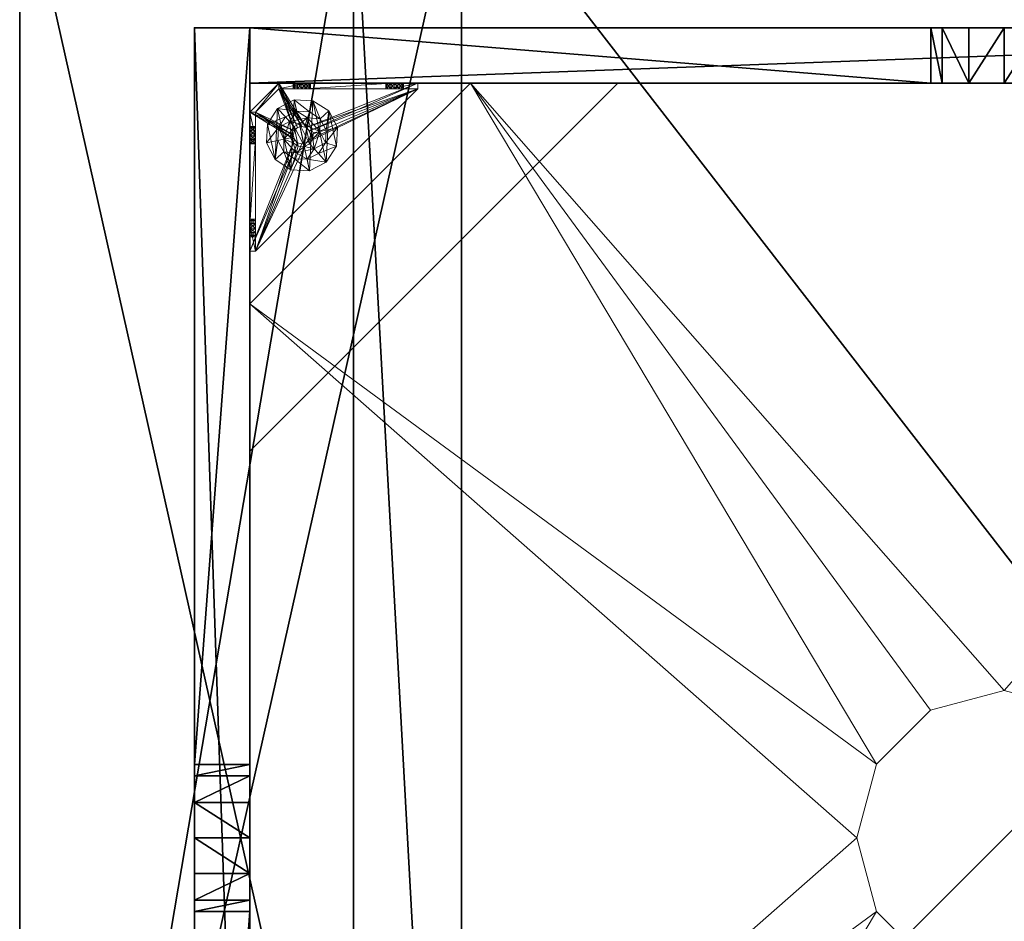
# Model space of a CAD drawing. Extents: x -30 to 210, y 0 to 164.
# Drawn here: x 90 to 103, y 57 to 70 of the extents above; entities that cross this region are included whole.
import ezdxf

# ---------------------------------------------------------------- set-up
doc = ezdxf.new("R2010")
doc.units = 0
doc.header["$LTSCALE"] = 0.3
doc.header["$MEASUREMENT"] = 0
for name, color, linetype in [('A-FURN-ATTRIBUTE-T', 7, 'Continuous'), ('AFURFR-P', 2, 'Continuous'), ('BANC', 5, 'Continuous'), ('COUP-DE-PIED', 1, 'Continuous'), ('DOSSIER', 3, 'Continuous')]:
    doc.layers.add(name, color=color, linetype=linetype)
doc.layers.add('QUINCAILLERIE-NOIR', color=4, linetype='Continuous', lineweight=13)
doc.styles.add('LOGIFLEX - Notes', font='ARIALN.TTF', dxfattribs={"height": 0.09375})

# ---------------------------------------------------------------- blocks, each defined once
blk = doc.blocks.new('3G-SIT-BD')
at = {"layer": 'AFURFR-P'}
for p in [(24.375, -2.375, 0.5), (24.375, -2.375, 3.5)]:
    blk.add_point(p, dxfattribs=at)
at = {"layer": 'BANC'}
mesh = blk.add_polyface(dxfattribs=at)
corners = [(0, -6, 12), (26.75, -6, 12), (0, 0, 12), (26.75, 0, 12), (0, -6, 18), (26.75, -6, 18), (26.75, 0, 3.5), (26.75, -26.75, 18), (26.75, -26.75, 3.5), (0, -26.75, 18), (0, 0, 3.5), (0, -26.75, 3.5)]
mesh.append_faces([[corners[k] for k in face] for face in [(0, 1, 2, 2), (0, 4, 1, 1), (3, 1, 6, 6), (5, 7, 1, 1), (4, 9, 5, 5), (6, 8, 10, 10), (9, 11, 7, 7), (2, 10, 0, 0), (3, 6, 2, 2)]], dxfattribs={"vtx1": -1, "vtx2": -1})
mesh.append_faces([[corners[k] for k in face] for face in [(7, 8, 1, 1), (8, 6, 1, 1), (10, 11, 0, 0), (11, 9, 0, 0)]], dxfattribs={"vtx1": -1, "vtx2": -1, "vtx3": -1})
mesh.append_faces([[corners[k] for k in face] for face in [(1, 3, 2, 2), (4, 5, 1, 1), (9, 7, 5, 5), (8, 11, 10, 10), (11, 8, 7, 7), (9, 4, 0, 0), (6, 10, 2, 2)]], dxfattribs={"vtx2": -1, "vtx3": -1})
at = {"layer": 'COUP-DE-PIED'}
mesh = blk.add_polyface(dxfattribs=at)
corners = [(3.125, -18.625, 2.752), (3.125, -23.625, 2.752), (3.125, -18.625, 3.5), (23.625, -8.125, 2.752), (23.625, -3.125, 2.752), (23.625, -8.125, 3.5), (8.125, -3.125, 2.752), (3.125, -3.125, 2.752), (8.125, -3.125, 3.5), (3.125, -12.377, 3.5), (2.375, -12.531, 3.027), (3.125, -12.531, 3.027), (2.375, -12.377, 3.5), (3.125, -13.375, 2.562), (2.375, -13.375, 2.562), (3.125, -13.857, 2.686), (2.375, -12.893, 2.686), (3.125, -12.893, 2.686), (2.375, -13.857, 2.686), (3.125, -14.373, 3.5), (3.125, -14.219, 3.027), (2.375, -14.373, 3.5), (2.375, -14.219, 3.027), (12.377, -23.625, 3.5), (12.531, -24.375, 3.027), (12.531, -23.625, 3.027), (12.377, -24.375, 3.5), (13.375, -23.625, 2.562), (13.375, -24.375, 2.562), (13.857, -23.625, 2.686), (12.893, -24.375, 2.686), (12.893, -23.625, 2.686), (13.857, -24.375, 2.686), (14.373, -23.625, 3.5), (14.219, -23.625, 3.027), (14.373, -24.375, 3.5), (14.219, -24.375, 3.027), (24.375, -24.375, 3.5), (24.375, -24.375, 0.5), (2.375, -24.375, 0.5), (2.375, -24.375, 3.5), (2.375, -23.625, 3.5), (24.375, -12.377, 3.5), (23.625, -12.531, 3.027), (24.375, -12.531, 3.027), (23.625, -12.377, 3.5), (24.375, -13.375, 2.562), (23.625, -13.375, 2.562), (24.375, -13.857, 2.686), (23.625, -12.893, 2.686), (24.375, -12.893, 2.686), (23.625, -13.857, 2.686), (24.375, -14.373, 3.5), (24.375, -14.219, 3.027), (23.625, -14.373, 3.5), (23.625, -14.219, 3.027), (23.625, -23.625, 3.5), (23.625, -23.625, 0.5), (23.625, -3.125, 0.5), (23.625, -3.125, 3.5), (12.377, -2.375, 3.5), (12.531, -3.125, 3.027), (12.531, -2.375, 3.027), (12.377, -3.125, 3.5), (13.375, -2.375, 2.562), (13.375, -3.125, 2.562), (13.857, -2.375, 2.686), (12.893, -3.125, 2.686), (12.893, -2.375, 2.686), (13.857, -3.125, 2.686), (14.373, -2.375, 3.5), (14.219, -2.375, 3.027), (14.373, -3.125, 3.5), (14.219, -3.125, 3.027), (24.375, -3.125, 3.5), (24.375, -3.125, 0.5), (2.375, -3.125, 0.5), (2.375, -3.125, 3.5), (2.375, -2.375, 3.5), (24.375, -2.375, 3.5), (24.375, -2.375, 0.5), (2.375, -2.375, 0.5), (24.375, -23.625, 3.5), (24.375, -23.625, 0.5), (2.375, -23.625, 0.5), (3.125, -3.125, 3.5), (3.125, -23.625, 3.5), (3.125, -3.125, 0.5), (3.125, -23.625, 0.5), (3.125, -8.125, 2.752), (3.125, -8.125, 3.5), (18.625, -3.125, 2.752), (18.625, -3.125, 3.5), (8.125, -23.625, 2.752), (8.125, -23.625, 3.5), (23.625, -18.625, 3.5), (23.625, -18.625, 2.752), (23.625, -23.625, 2.752), (18.625, -23.625, 3.5), (18.625, -23.625, 2.752)]
mesh.append_faces([[corners[k] for k in face] for face in [(37, 32, 38, 38), (30, 39, 28, 28), (39, 30, 40, 40), (24, 40, 30, 30), (28, 38, 32, 32), (56, 51, 57, 57), (49, 58, 47, 47), (58, 49, 59, 59), (43, 59, 49, 49), (47, 57, 51, 51), (74, 69, 75, 75), (67, 76, 65, 65), (76, 67, 77, 77), (61, 77, 67, 67), (65, 75, 69, 69), (78, 68, 81, 81), (66, 80, 64, 64), (80, 66, 79, 79), (71, 79, 66, 66), (64, 81, 68, 68), (74, 50, 75, 75), (48, 83, 46, 46), (83, 48, 82, 82), (53, 82, 48, 48), (46, 75, 50, 50), (41, 31, 84, 84), (29, 83, 27, 27), (83, 29, 82, 82), (34, 82, 29, 29), (27, 84, 31, 31), (41, 18, 84, 84), (16, 76, 14, 14), (76, 16, 77, 77), (10, 77, 16, 16), (14, 84, 18, 18), (85, 17, 87, 87), (15, 88, 13, 13), (88, 15, 86, 86), (20, 86, 15, 15), (13, 87, 17, 17)]], dxfattribs={"vtx0": -1, "vtx1": -1, "vtx2": -1})
mesh.append_faces([[corners[k] for k in face] for face in [(9, 10, 11, 11), (21, 20, 22, 22), (15, 22, 20, 20), (11, 16, 17, 17), (23, 24, 25, 25), (35, 34, 36, 36), (29, 36, 34, 34), (25, 30, 31, 31), (42, 43, 44, 44), (54, 53, 55, 55), (48, 55, 53, 53), (44, 49, 50, 50), (60, 61, 62, 62), (72, 71, 73, 73), (66, 73, 71, 71), (62, 67, 68, 68)]], dxfattribs={"vtx0": -1, "vtx2": -1})
mesh.append_faces([[corners[k] for k in face] for face in [(0, 1, 2, 2), (3, 4, 5, 5), (6, 7, 8, 8), (13, 14, 15, 15), (14, 13, 16, 16), (10, 16, 11, 11), (19, 20, 21, 21), (18, 22, 15, 15), (27, 28, 29, 29), (28, 27, 30, 30), (24, 30, 25, 25), (33, 34, 35, 35), (32, 36, 29, 29), (35, 36, 37, 37), (26, 40, 24, 24), (23, 41, 26, 26), (35, 37, 33, 33), (46, 47, 48, 48), (47, 46, 49, 49), (43, 49, 44, 44), (52, 53, 54, 54), (51, 55, 48, 48), (54, 55, 56, 56), (45, 59, 43, 43), (64, 65, 66, 66), (65, 64, 67, 67), (61, 67, 62, 62), (70, 71, 72, 72), (69, 73, 66, 66), (72, 73, 74, 74), (63, 77, 61, 61), (60, 78, 63, 63), (72, 74, 70, 70), (80, 79, 75, 75), (78, 81, 77, 77), (81, 80, 76, 76), (60, 62, 78, 78), (70, 79, 71, 71), (42, 74, 45, 45), (54, 56, 52, 52), (58, 59, 75, 75), (56, 57, 82, 82), (57, 58, 83, 83), (42, 44, 74, 74), (52, 82, 53, 53), (83, 82, 38, 38), (41, 84, 40, 40), (84, 83, 39, 39), (23, 25, 41, 41), (33, 82, 34, 34), (21, 22, 41, 41), (12, 77, 10, 10), (9, 85, 12, 12), (21, 41, 19, 19), (76, 77, 87, 87), (41, 84, 86, 86), (84, 76, 88, 88), (9, 11, 85, 85), (19, 86, 20, 20), (89, 6, 90, 90), (7, 89, 85, 85), (91, 3, 92, 92), (4, 91, 59, 59), (93, 0, 94, 94), (1, 93, 86, 86), (95, 56, 96, 96), (98, 95, 99, 99), (56, 98, 97, 97)]], dxfattribs={"vtx1": -1, "vtx2": -1})
mesh.append_faces([[corners[k] for k in face] for face in [(36, 32, 37, 37), (39, 38, 28, 28), (55, 51, 56, 56), (58, 57, 47, 47), (73, 69, 74, 74), (76, 75, 65, 65), (62, 68, 78, 78), (80, 81, 64, 64), (44, 50, 74, 74), (83, 75, 46, 46), (25, 31, 41, 41), (83, 84, 27, 27), (22, 18, 41, 41), (76, 84, 14, 14), (11, 17, 85, 85), (88, 87, 13, 13)]], dxfattribs={"vtx1": -1, "vtx2": -1, "vtx3": -1})
mesh.append_faces([[corners[k] for k in face] for face in [(85, 90, 8, 8), (89, 7, 6, 6), (59, 92, 5, 5), (91, 4, 3, 3), (86, 94, 2, 2), (93, 1, 0, 0), (97, 99, 96, 96), (98, 56, 95, 95)]], dxfattribs={"vtx2": -1})
mesh.append_faces([[corners[k] for k in face] for face in [(9, 12, 10, 10), (13, 17, 16, 16), (14, 18, 15, 15), (23, 26, 24, 24), (27, 31, 30, 30), (28, 32, 29, 29), (41, 40, 26, 26), (42, 45, 43, 43), (46, 50, 49, 49), (47, 51, 48, 48), (60, 63, 61, 61), (64, 68, 67, 67), (65, 69, 66, 66), (78, 77, 63, 63), (74, 79, 70, 70), (79, 74, 75, 75), (81, 76, 77, 77), (80, 75, 76, 76), (74, 59, 45, 45), (56, 82, 52, 52), (59, 74, 75, 75), (57, 83, 82, 82), (58, 75, 83, 83), (37, 82, 33, 33), (82, 37, 38, 38), (84, 39, 40, 40), (83, 38, 39, 39), (85, 77, 12, 12), (41, 86, 19, 19), (77, 85, 87, 87), (84, 88, 86, 86), (76, 87, 88, 88), (7, 85, 8, 8), (6, 8, 90, 90), (89, 90, 85, 85), (4, 59, 5, 5), (3, 5, 92, 92), (91, 92, 59, 59), (1, 86, 2, 2), (0, 2, 94, 94), (93, 94, 86, 86), (56, 97, 96, 96), (95, 96, 99, 99), (98, 99, 97, 97)]], dxfattribs={"vtx2": -1, "vtx3": -1})
at = {"layer": 'DOSSIER'}
mesh = blk.add_polyface(dxfattribs=at)
corners = [(26.75, -6, 18), (26.75, -4.533, 29), (0, -6, 18), (0, -4.533, 29), (26.75, 0, 29), (0, 0, 29), (26.75, 0, 12), (0, 0, 12), (26.75, -6, 12), (0, -6, 12)]
mesh.append_faces([[corners[k] for k in face] for face in [(0, 6, 1, 1)]], dxfattribs={"vtx0": -1, "vtx1": -1, "vtx2": -1})
mesh.append_faces([[corners[k] for k in face] for face in [(0, 1, 2, 2), (4, 5, 1, 1), (4, 6, 5, 5), (8, 9, 6, 6), (8, 0, 9, 9), (9, 2, 7, 7), (4, 1, 6, 6), (8, 6, 0, 0)]], dxfattribs={"vtx1": -1, "vtx2": -1})
mesh.append_faces([[corners[k] for k in face] for face in [(2, 3, 7, 7)]], dxfattribs={"vtx1": -1, "vtx2": -1, "vtx3": -1})
mesh.append_faces([[corners[k] for k in face] for face in [(1, 3, 2, 2), (5, 3, 1, 1), (6, 7, 5, 5), (9, 7, 6, 6), (0, 2, 9, 9), (3, 5, 7, 7)]], dxfattribs={"vtx2": -1, "vtx3": -1})
at = {"layer": 'QUINCAILLERIE-NOIR'}
mesh = blk.add_polyface(dxfattribs=at)
corners = [(11.645, -12.373, 2.752), (11.645, -12.373, 2.627), (12.377, -11.64, 2.752), (11.377, -13.373, 2.627), (13.377, -11.373, 2.752), (13.377, -11.373, 2.627), (14.377, -11.64, 2.752), (12.377, -11.64, 2.627), (15.11, -12.373, 2.752), (15.11, -12.373, 2.627), (15.377, -13.373, 2.752), (14.377, -11.64, 2.627), (15.11, -14.373, 2.752), (15.11, -14.373, 2.627), (14.377, -15.105, 2.752), (15.377, -13.373, 2.627), (13.377, -15.373, 2.752), (13.377, -15.373, 2.627), (12.377, -15.105, 2.752), (14.377, -15.105, 2.627), (11.645, -14.373, 2.752), (11.645, -14.373, 2.627), (11.377, -13.373, 2.752), (12.377, -15.105, 2.627), (3.13, -20.62, 2.627), (6.13, -23.62, 2.627), (20.625, -23.62, 2.627), (23.625, -20.62, 2.627), (23.625, -6.125, 2.752), (23.625, -6.125, 2.627), (20.625, -3.125, 2.752), (20.625, -3.125, 2.627), (6.13, -3.125, 2.627), (6.13, -3.125, 2.752), (3.13, -6.125, 2.627), (20.625, -23.62, 2.752), (23.625, -20.62, 2.752), (6.13, -23.62, 2.752), (3.13, -20.62, 2.752), (3.13, -6.125, 2.752)]
mesh.append_faces([[corners[k] for k in face] for face in [(21, 24, 3, 3), (24, 23, 25, 25), (19, 26, 17, 17), (26, 19, 27, 27), (9, 29, 15, 15), (29, 11, 31, 31), (7, 32, 5, 5), (32, 7, 34, 34), (17, 25, 23, 23), (3, 34, 1, 1), (5, 31, 11, 11), (0, 39, 22, 22), (39, 2, 33, 33), (6, 30, 4, 4), (30, 6, 28, 28), (12, 36, 10, 10), (36, 14, 35, 35), (18, 37, 16, 16), (37, 18, 38, 38), (4, 33, 2, 2), (16, 35, 14, 14), (10, 28, 8, 8)]], dxfattribs={"vtx0": -1, "vtx1": -1, "vtx2": -1})
mesh.append_faces([[corners[k] for k in face] for face in [(27, 13, 15, 15), (38, 20, 22, 22)]], dxfattribs={"vtx0": -1, "vtx2": -1, "vtx3": -1})
mesh.append_faces([[corners[k] for k in face] for face in [(0, 1, 2, 2), (1, 0, 3, 3), (4, 5, 6, 6), (5, 4, 7, 7), (2, 7, 4, 4), (8, 9, 10, 10), (9, 8, 11, 11), (6, 11, 8, 8), (12, 13, 14, 14), (13, 12, 15, 15), (10, 15, 12, 12), (16, 17, 18, 18), (17, 16, 19, 19), (14, 19, 16, 16), (20, 21, 22, 22), (21, 20, 23, 23), (18, 23, 20, 20), (22, 3, 0, 0), (28, 29, 30, 30), (31, 32, 30, 30), (35, 26, 36, 36), (35, 37, 26, 26), (38, 24, 37, 37), (33, 32, 39, 39), (28, 36, 29, 29), (38, 39, 24, 24)]], dxfattribs={"vtx1": -1, "vtx2": -1})
mesh.append_faces([[corners[k] for k in face] for face in [(21, 23, 24, 24), (19, 13, 27, 27), (9, 11, 29, 29), (7, 1, 34, 34), (29, 27, 15, 15), (26, 25, 17, 17), (24, 34, 3, 3), (32, 31, 5, 5), (0, 2, 39, 39), (6, 8, 28, 28), (12, 14, 36, 36), (18, 20, 38, 38), (30, 33, 4, 4), (39, 38, 22, 22), (37, 35, 16, 16), (36, 28, 10, 10)]], dxfattribs={"vtx1": -1, "vtx2": -1, "vtx3": -1})
mesh.append_faces([[corners[k] for k in face] for face in [(1, 7, 2, 2), (5, 11, 6, 6), (9, 15, 10, 10), (13, 19, 14, 14), (17, 23, 18, 18), (21, 3, 22, 22), (29, 31, 30, 30), (32, 33, 30, 30), (26, 27, 36, 36), (37, 25, 26, 26), (24, 25, 37, 37), (32, 34, 39, 39), (36, 27, 29, 29), (39, 34, 24, 24)]], dxfattribs={"vtx2": -1, "vtx3": -1})
mesh = blk.add_polyface(dxfattribs=at)
corners = [(21.597, -3.125, 0.917), (21.342, -3.125, 1.091), (21.656, -3.125, 0.933), (21.554, -3.125, 0.874), (21.538, -3.125, 0.815), (21.597, -3.125, 0.713), (21.656, -3.125, 0.697), (21.342, -3.125, 0.5), (21.554, -3.125, 0.756), (21.696, -3.125, 1.445), (21.716, -3.125, 0.713), (21.696, -3.204, 1.445), (21.342, -3.204, 1.091), (21.716, -3.204, 0.713), (21.656, -3.204, 0.697), (21.716, -3.125, 0.917), (21.716, -3.204, 0.917), (21.597, -3.204, 0.917), (21.656, -3.204, 0.933), (21.538, -3.204, 0.815), (21.554, -3.204, 0.874), (21.597, -3.204, 0.713), (21.554, -3.204, 0.756), (21.342, -3.204, 0.579), (21.342, -3.204, 0.5)]
mesh.append_faces([[corners[k] for k in face] for face in [(0, 1, 2, 2), (5, 7, 8, 8), (1, 4, 7, 7), (12, 18, 11, 11), (23, 19, 12, 12)]], dxfattribs={"vtx0": -1, "vtx1": -1, "vtx2": -1})
mesh.append_faces([[corners[k] for k in face] for face in [(7, 6, 10, 10)]], dxfattribs={"vtx0": -1, "vtx2": -1, "vtx3": -1})
mesh.append_faces([[corners[k] for k in face] for face in [(11, 9, 12, 12), (13, 10, 14, 14), (15, 16, 2, 2), (17, 0, 18, 18), (0, 17, 3, 3), (19, 4, 20, 20), (4, 19, 8, 8), (21, 5, 22, 22), (5, 21, 6, 6), (22, 8, 19, 19), (20, 3, 17, 17), (18, 2, 16, 16), (14, 6, 21, 21), (12, 1, 23, 23)]], dxfattribs={"vtx1": -1, "vtx2": -1})
mesh.append_faces([[corners[k] for k in face] for face in [(0, 3, 1, 1), (3, 4, 1, 1), (5, 6, 7, 7), (4, 8, 7, 7), (1, 9, 2, 2), (14, 21, 23, 23), (21, 22, 23, 23), (22, 19, 23, 23), (19, 20, 12, 12), (20, 17, 12, 12), (17, 18, 12, 12), (18, 16, 11, 11), (1, 7, 23, 23)]], dxfattribs={"vtx1": -1, "vtx2": -1, "vtx3": -1})
mesh.append_faces([[corners[k] for k in face] for face in [(9, 1, 12, 12), (5, 8, 22, 22), (4, 3, 20, 20), (0, 2, 18, 18), (10, 6, 14, 14), (7, 24, 23, 23)]], dxfattribs={"vtx2": -1, "vtx3": -1})
mesh = blk.add_polyface(dxfattribs=at)
corners = [(22.857, -3.125, 0.91), (23.231, -3.125, 0.5), (21.759, -3.125, 0.756), (21.716, -3.125, 0.713), (22.798, -3.125, 1.012), (21.759, -3.125, 0.874), (22.814, -3.125, 1.071), (21.775, -3.125, 0.815), (22.814, -3.125, 0.953), (21.716, -3.125, 0.917), (21.696, -3.125, 1.445), (21.696, -3.204, 1.445), (22.877, -3.204, 1.445), (21.342, -3.125, 0.5), (21.656, -3.125, 0.933), (21.716, -3.204, 0.713), (21.775, -3.204, 0.815), (21.759, -3.204, 0.756), (21.716, -3.204, 0.917), (21.759, -3.204, 0.874), (23.231, -3.204, 0.579), (21.656, -3.204, 0.697), (21.342, -3.204, 0.579), (22.798, -3.204, 1.012), (22.814, -3.204, 0.953), (22.857, -3.204, 0.91), (22.814, -3.204, 1.071), (22.857, -3.204, 1.114), (22.857, -3.731, 0.579), (22.814, -3.775, 0.579), (22.798, -3.834, 0.579), (22.814, -3.893, 0.579), (21.342, -3.204, 0.5), (23.546, -5.408, 0.5), (22.814, -3.775, 0.5), (22.857, -3.731, 0.5), (22.798, -3.834, 0.5), (22.814, -3.893, 0.5)]
mesh.append_faces([[corners[k] for k in face] for face in [(2, 1, 3, 3), (4, 5, 6, 6), (5, 4, 7, 7), (8, 7, 4, 4), (14, 10, 9, 9), (20, 21, 22, 22), (19, 23, 18, 18), (23, 19, 24, 24), (17, 25, 16, 16), (16, 24, 19, 19), (27, 11, 26, 26), (28, 22, 29, 29), (30, 22, 31, 31), (34, 13, 35, 35), (13, 34, 32, 32), (37, 32, 36, 36)]], dxfattribs={"vtx0": -1, "vtx1": -1, "vtx2": -1})
mesh.append_faces([[corners[k] for k in face] for face in [(0, 1, 2, 2), (6, 9, 10, 10), (18, 26, 11, 11)]], dxfattribs={"vtx0": -1, "vtx1": -1, "vtx2": -1, "vtx3": -1})
mesh.append_faces([[corners[k] for k in face] for face in [(20, 15, 21, 21), (28, 20, 22, 22)]], dxfattribs={"vtx0": -1, "vtx2": -1, "vtx3": -1})
mesh.append_faces([[corners[k] for k in face] for face in [(3, 15, 2, 2), (16, 7, 17, 17), (7, 16, 5, 5), (18, 9, 19, 19), (19, 5, 16, 16), (17, 2, 15, 15)]], dxfattribs={"vtx1": -1, "vtx2": -1})
mesh.append_faces([[corners[k] for k in face] for face in [(2, 7, 8, 8), (5, 9, 6, 6), (1, 13, 3, 3), (17, 15, 20, 20), (25, 24, 16, 16), (23, 26, 18, 18), (30, 29, 22, 22), (34, 36, 32, 32)]], dxfattribs={"vtx1": -1, "vtx2": -1, "vtx3": -1})
mesh.append_faces([[corners[k] for k in face] for face in [(10, 11, 12, 12), (9, 5, 19, 19), (7, 2, 17, 17), (22, 32, 33, 33)]], dxfattribs={"vtx2": -1, "vtx3": -1})
mesh = blk.add_polyface(dxfattribs=at)
corners = [(22.975, -3.731, 0.579), (22.975, -3.731, 0.5), (23.019, -3.775, 0.579), (22.916, -3.716, 0.5), (23.034, -3.834, 0.579), (23.034, -3.834, 0.5), (23.019, -3.893, 0.579), (23.019, -3.775, 0.5), (22.975, -3.936, 0.579), (22.975, -3.936, 0.5), (22.916, -3.952, 0.579), (23.019, -3.893, 0.5), (22.857, -3.936, 0.579), (22.857, -3.936, 0.5), (22.814, -3.893, 0.579), (22.916, -3.952, 0.5), (22.798, -3.834, 0.579), (22.798, -3.834, 0.5), (22.814, -3.775, 0.579), (22.814, -3.893, 0.5), (22.857, -3.731, 0.579), (22.857, -3.731, 0.5), (22.916, -3.716, 0.579), (22.814, -3.775, 0.5), (22.877, -3.204, 1.445), (22.975, -3.204, 1.114), (23.231, -3.204, 1.091), (21.696, -3.204, 1.445), (22.857, -3.204, 1.114), (22.857, -3.204, 0.91), (21.759, -3.204, 0.756), (23.231, -3.204, 0.579), (22.916, -3.204, 0.894), (22.975, -3.204, 0.91), (23.019, -3.204, 0.953), (21.342, -3.204, 0.579), (23.546, -5.408, 0.579), (23.546, -5.408, 0.5), (21.342, -3.204, 0.5), (21.342, -3.125, 0.5), (23.231, -3.125, 0.5)]
mesh.append_faces([[corners[k] for k in face] for face in [(24, 25, 26, 26), (27, 28, 24, 24), (29, 31, 32, 32), (33, 31, 34, 34), (0, 31, 22, 22), (13, 37, 19, 19)]], dxfattribs={"vtx0": -1, "vtx1": -1, "vtx2": -1})
mesh.append_faces([[corners[k] for k in face] for face in [(29, 30, 31, 31)]], dxfattribs={"vtx0": -1, "vtx1": -1, "vtx2": -1, "vtx3": -1})
mesh.append_faces([[corners[k] for k in face] for face in [(36, 12, 14, 14), (40, 3, 21, 21)]], dxfattribs={"vtx0": -1, "vtx2": -1, "vtx3": -1})
mesh.append_faces([[corners[k] for k in face] for face in [(0, 1, 2, 2), (1, 0, 3, 3), (4, 5, 6, 6), (5, 4, 7, 7), (2, 7, 4, 4), (8, 9, 10, 10), (9, 8, 11, 11), (6, 11, 8, 8), (12, 13, 14, 14), (13, 12, 15, 15), (10, 15, 12, 12), (16, 17, 18, 18), (17, 16, 19, 19), (14, 19, 16, 16), (20, 21, 22, 22), (21, 20, 23, 23), (18, 23, 20, 20), (22, 3, 0, 0), (36, 35, 37, 37)]], dxfattribs={"vtx1": -1, "vtx2": -1})
mesh.append_faces([[corners[k] for k in face] for face in [(33, 32, 31, 31), (20, 22, 31, 31), (35, 36, 14, 14), (37, 38, 19, 19), (39, 40, 21, 21)]], dxfattribs={"vtx1": -1, "vtx2": -1, "vtx3": -1})
mesh.append_faces([[corners[k] for k in face] for face in [(1, 7, 2, 2), (5, 11, 6, 6), (9, 15, 10, 10), (13, 19, 14, 14), (17, 23, 18, 18), (21, 3, 22, 22)]], dxfattribs={"vtx2": -1, "vtx3": -1})
mesh = blk.add_polyface(dxfattribs=at)
corners = [(22.857, -3.125, 0.91), (22.916, -3.125, 0.894), (23.231, -3.125, 0.579), (21.759, -3.125, 0.756), (22.814, -3.125, 0.953), (22.975, -3.125, 0.91), (23.231, -3.204, 1.091), (23.231, -3.125, 1.091), (22.877, -3.204, 1.445), (22.877, -3.125, 1.445), (21.696, -3.125, 1.445), (23.034, -3.125, 1.012), (23.019, -3.125, 0.953), (22.975, -3.125, 1.114), (22.916, -3.125, 1.13), (22.857, -3.125, 1.114), (22.814, -3.125, 1.071), (22.975, -3.204, 0.91), (22.916, -3.204, 0.894), (23.034, -3.204, 1.012), (23.019, -3.204, 0.953), (23.019, -3.125, 1.071), (22.975, -3.204, 1.114), (23.019, -3.204, 1.071), (22.857, -3.204, 1.114), (22.916, -3.204, 1.13), (22.798, -3.204, 1.012), (22.798, -3.125, 1.012), (22.814, -3.204, 1.071), (22.857, -3.204, 0.91), (22.814, -3.204, 0.953)]
mesh.append_faces([[corners[k] for k in face] for face in [(0, 3, 4, 4), (11, 7, 12, 12), (7, 13, 9, 9), (16, 9, 15, 15), (12, 2, 5, 5)]], dxfattribs={"vtx0": -1, "vtx1": -1, "vtx2": -1})
mesh.append_faces([[corners[k] for k in face] for face in [(16, 10, 9, 9)]], dxfattribs={"vtx0": -1, "vtx2": -1, "vtx3": -1})
mesh.append_faces([[corners[k] for k in face] for face in [(6, 7, 8, 8), (9, 10, 8, 8), (17, 5, 18, 18), (5, 17, 12, 12), (19, 11, 20, 20), (11, 19, 21, 21), (22, 13, 23, 23), (13, 22, 14, 14), (24, 15, 25, 25), (15, 24, 16, 16), (26, 27, 28, 28), (27, 26, 4, 4), (29, 0, 30, 30), (0, 29, 1, 1), (30, 4, 26, 26), (28, 16, 24, 24), (25, 14, 22, 22), (23, 21, 19, 19), (20, 12, 17, 17), (18, 1, 29, 29)]], dxfattribs={"vtx1": -1, "vtx2": -1})
mesh.append_faces([[corners[k] for k in face] for face in [(0, 1, 2, 2), (1, 5, 2, 2), (13, 14, 9, 9), (14, 15, 9, 9), (24, 25, 8, 8), (25, 22, 8, 8)]], dxfattribs={"vtx1": -1, "vtx2": -1, "vtx3": -1})
mesh.append_faces([[corners[k] for k in face] for face in [(7, 9, 8, 8), (0, 4, 30, 30), (27, 16, 28, 28), (15, 14, 25, 25), (13, 21, 23, 23), (11, 12, 20, 20), (5, 1, 18, 18)]], dxfattribs={"vtx2": -1, "vtx3": -1})
mesh = blk.add_polyface(dxfattribs=at)
corners = [(22.857, -3.125, 0.91), (23.231, -3.125, 0.579), (23.231, -3.125, 0.5), (23.034, -3.125, 1.012), (23.019, -3.125, 1.071), (23.231, -3.125, 1.091), (22.975, -3.125, 1.114), (23.019, -3.125, 0.953), (23.231, -3.204, 1.091), (23.231, -3.204, 0.579), (23.019, -3.204, 0.953), (22.975, -3.204, 1.114), (23.019, -3.204, 1.071), (23.034, -3.204, 1.012), (23.546, -3.873, 1.445), (23.625, -3.873, 1.445), (23.546, -3.519, 1.091), (23.625, -3.519, 1.091), (23.546, -3.519, 0.579), (23.546, -3.731, 0.953), (23.546, -3.775, 0.91), (23.546, -3.716, 1.012), (23.546, -3.731, 1.071), (23.546, -3.775, 1.114), (23.019, -3.775, 0.579), (22.975, -3.731, 0.579), (23.034, -3.834, 0.579), (23.019, -3.893, 0.579), (23.625, -3.519, 0.579), (23.625, -3.519, 0.5), (22.975, -3.731, 0.5), (22.916, -3.716, 0.5), (23.019, -3.775, 0.5), (23.034, -3.834, 0.5), (23.625, -3.775, 1.114), (23.625, -3.731, 0.953), (23.625, -3.731, 1.071), (23.625, -3.716, 1.012), (23.625, -3.775, 0.91), (23.625, -3.834, 0.894), (23.625, -3.893, 0.91)]
mesh.append_faces([[corners[k] for k in face] for face in [(8, 10, 9, 9), (18, 19, 16, 16), (23, 16, 22, 22), (24, 18, 25, 25), (28, 9, 18, 18), (30, 29, 32, 32), (15, 34, 17, 17), (17, 35, 28, 28), (36, 17, 34, 34)]], dxfattribs={"vtx0": -1, "vtx1": -1, "vtx2": -1})
mesh.append_faces([[corners[k] for k in face] for face in [(25, 18, 9, 9)]], dxfattribs={"vtx0": -1, "vtx1": -1, "vtx2": -1, "vtx3": -1})
mesh.append_faces([[corners[k] for k in face] for face in [(0, 1, 2, 2), (18, 20, 19, 19), (30, 2, 29, 29), (17, 37, 35, 35)]], dxfattribs={"vtx0": -1, "vtx2": -1, "vtx3": -1})
mesh.append_faces([[corners[k] for k in face] for face in [(5, 8, 1, 1), (14, 15, 16, 16), (1, 9, 28, 28), (1, 28, 2, 2), (16, 17, 18, 18)]], dxfattribs={"vtx1": -1, "vtx2": -1})
mesh.append_faces([[corners[k] for k in face] for face in [(3, 4, 5, 5), (4, 6, 5, 5), (5, 1, 7, 7), (11, 12, 8, 8), (12, 13, 8, 8), (13, 10, 8, 8), (19, 21, 16, 16), (21, 22, 16, 16), (24, 26, 18, 18), (26, 27, 18, 18), (30, 31, 2, 2), (33, 32, 29, 29), (36, 37, 17, 17), (35, 38, 28, 28), (38, 39, 28, 28), (39, 40, 28, 28)]], dxfattribs={"vtx1": -1, "vtx2": -1, "vtx3": -1})
mesh.append_faces([[corners[k] for k in face] for face in [(8, 9, 1, 1), (15, 17, 16, 16), (28, 29, 2, 2), (17, 28, 18, 18)]], dxfattribs={"vtx2": -1, "vtx3": -1})
mesh = blk.add_polyface(dxfattribs=at)
corners = [(22.814, -4.152, 0.394), (22.766, -4.302, 0.118), (23.02, -4.315, 0.118), (22.668, -4.058, 0.394), (22.589, -3.904, 0.394), (22.435, -3.937, 0.118), (22.552, -4.164, 0.118), (22.598, -3.731, 0.394), (22.692, -3.586, 0.394), (22.586, -3.469, 0.118), (22.448, -3.683, 0.118), (22.846, -3.507, 0.394), (23.019, -3.515, 0.394), (23.067, -3.365, 0.118), (22.813, -3.353, 0.118), (23.164, -3.609, 0.394), (23.243, -3.763, 0.394), (23.397, -3.73, 0.118), (23.281, -3.503, 0.118), (23.235, -3.936, 0.394), (23.141, -4.082, 0.394), (23.247, -4.198, 0.118), (23.385, -3.984, 0.118), (22.987, -4.161, 0.394), (22.766, -4.302), (23.02, -4.315), (22.435, -3.937), (22.552, -4.164), (22.586, -3.469), (22.448, -3.683), (23.067, -3.365), (22.813, -3.353), (23.397, -3.73), (23.281, -3.503), (23.247, -4.198), (23.385, -3.984), (23.022, -3.95, 0.63), (23.022, -3.95, 1.969), (22.95, -3.988, 1.969), (23.066, -3.882, 0.63), (23.07, -3.8, 0.63), (23.07, -3.8, 1.969), (23.066, -3.882, 1.969), (23.033, -3.728, 0.63), (22.965, -3.684, 0.63), (22.965, -3.684, 1.969), (23.033, -3.728, 1.969), (22.883, -3.68, 0.63), (22.811, -3.717, 0.63), (22.811, -3.717, 1.969), (22.883, -3.68, 1.969), (22.766, -3.785, 0.63), (22.762, -3.867, 0.63), (22.762, -3.867, 1.969), (22.766, -3.785, 1.969), (22.8, -3.939, 0.63), (22.868, -3.984, 0.63), (22.868, -3.984, 1.969), (22.8, -3.939, 1.969), (22.95, -3.988, 0.63), (22.969, -4.078, 0.63), (22.731, -4.002, 0.63), (22.731, -4.002, 0.394), (22.969, -4.078, 0.394), (23.154, -3.91, 0.63), (23.154, -3.91, 0.394), (23.102, -3.666, 0.63), (23.102, -3.666, 0.394), (22.864, -3.589, 0.63), (22.864, -3.589, 0.394), (22.678, -3.757, 0.63), (22.678, -3.757, 0.394)]
mesh.append_faces([[corners[k] for k in face] for face in [(60, 56, 61, 61), (59, 60, 36, 36), (43, 66, 44, 44), (23, 63, 0, 0)]], dxfattribs={"vtx0": -1, "vtx1": -1, "vtx2": -1})
mesh.append_faces([[corners[k] for k in face] for face in [(57, 37, 42, 42), (41, 53, 58, 58), (53, 41, 46, 46), (45, 49, 54, 54), (46, 54, 53, 53), (42, 58, 57, 57), (61, 56, 55, 55), (64, 39, 36, 36), (40, 64, 66, 66), (68, 47, 44, 44), (48, 68, 70, 70), (61, 55, 52, 52), (70, 52, 51, 51), (0, 63, 62, 62), (20, 65, 63, 63), (16, 67, 65, 65), (12, 69, 67, 67), (8, 71, 69, 69), (4, 62, 71, 71), (34, 24, 27, 27), (26, 32, 35, 35), (32, 26, 29, 29), (28, 30, 33, 33), (29, 33, 32, 32), (27, 35, 34, 34)]], dxfattribs={"vtx0": -1, "vtx2": -1, "vtx3": -1})
mesh.append_faces([[corners[k] for k in face] for face in [(19, 20, 22, 22), (15, 16, 18, 18), (11, 12, 14, 14), (7, 8, 10, 10), (3, 4, 6, 6), (23, 0, 2, 2), (22, 21, 35, 35), (18, 17, 33, 33), (14, 13, 31, 31), (10, 9, 29, 29), (6, 5, 27, 27), (2, 1, 25, 25), (55, 56, 58, 58), (51, 52, 54, 54), (47, 48, 50, 50), (43, 44, 46, 46), (39, 40, 42, 42), (59, 36, 38, 38), (50, 49, 45, 45), (63, 60, 62, 62), (65, 64, 63, 63), (67, 66, 65, 65), (69, 68, 67, 67), (71, 70, 69, 69), (62, 61, 71, 71), (31, 30, 28, 28)]], dxfattribs={"vtx1": -1, "vtx2": -1})
mesh.append_faces([[corners[k] for k in face] for face in [(46, 45, 54, 54), (42, 41, 58, 58), (59, 56, 60, 60), (40, 39, 64, 64), (43, 40, 66, 66), (48, 47, 68, 68), (51, 48, 70, 70), (70, 61, 52, 52), (66, 68, 44, 44), (60, 64, 36, 36), (23, 20, 63, 63), (3, 0, 62, 62), (4, 3, 62, 62), (7, 4, 71, 71), (8, 7, 71, 71), (11, 8, 69, 69), (12, 11, 69, 69), (15, 12, 67, 67), (16, 15, 67, 67), (19, 16, 65, 65), (20, 19, 65, 65), (29, 28, 33, 33), (27, 26, 35, 35)]], dxfattribs={"vtx1": -1, "vtx2": -1, "vtx3": -1})
mesh.append_faces([[corners[k] for k in face] for face in [(0, 1, 2, 2), (1, 0, 3, 3), (4, 5, 6, 6), (5, 4, 7, 7), (8, 9, 10, 10), (9, 8, 11, 11), (12, 13, 14, 14), (13, 12, 15, 15), (16, 17, 18, 18), (17, 16, 19, 19), (20, 21, 22, 22), (21, 20, 23, 23), (19, 22, 17, 17), (15, 18, 13, 13), (11, 14, 9, 9), (7, 10, 5, 5), (3, 6, 1, 1), (23, 2, 21, 21), (1, 24, 25, 25), (24, 1, 6, 6), (5, 26, 27, 27), (26, 5, 10, 10), (9, 28, 29, 29), (28, 9, 14, 14), (13, 30, 31, 31), (30, 13, 18, 18), (17, 32, 33, 33), (32, 17, 22, 22), (21, 34, 35, 35), (34, 21, 2, 2), (22, 35, 32, 32), (18, 33, 30, 30), (14, 31, 28, 28), (10, 29, 26, 26), (6, 27, 24, 24), (2, 25, 34, 34), (36, 37, 38, 38), (37, 36, 39, 39), (40, 41, 42, 42), (41, 40, 43, 43), (44, 45, 46, 46), (45, 44, 47, 47), (48, 49, 50, 50), (49, 48, 51, 51), (52, 53, 54, 54), (53, 52, 55, 55), (56, 57, 58, 58), (57, 56, 59, 59), (55, 58, 53, 53), (51, 54, 49, 49), (47, 50, 45, 45), (43, 46, 41, 41), (39, 42, 37, 37), (59, 38, 57, 57), (57, 38, 37, 37), (60, 61, 62, 62), (64, 60, 63, 63), (66, 64, 65, 65), (68, 66, 67, 67), (70, 68, 69, 69), (61, 70, 71, 71), (34, 25, 24, 24)]], dxfattribs={"vtx2": -1, "vtx3": -1})
mesh = blk.add_polyface(dxfattribs=at)
corners = [(23.546, -4.991, 0.874), (23.546, -3.936, 0.953), (23.546, -4.975, 0.815), (23.546, -3.952, 1.012), (23.625, -3.873, 1.445), (23.546, -3.873, 1.445), (23.625, -5.054, 1.445), (23.546, -5.054, 1.445), (23.546, -5.408, 0.579), (23.546, -5.094, 0.697), (23.546, -3.519, 0.579), (23.546, -3.893, 1.114), (23.546, -5.034, 0.713), (23.546, -4.991, 0.756), (23.546, -3.936, 1.071), (23.546, -5.034, 0.917), (23.546, -3.893, 0.91), (23.019, -3.893, 0.579), (22.975, -3.936, 0.579), (22.916, -3.952, 0.579), (22.857, -3.936, 0.579), (23.625, -4.991, 0.756), (23.625, -5.034, 0.713), (23.625, -4.991, 0.874), (23.625, -4.975, 0.815), (23.625, -5.034, 0.917), (23.625, -5.094, 0.697), (22.857, -3.936, 0.5), (22.916, -3.952, 0.5), (23.546, -5.408, 0.5), (22.975, -3.936, 0.5), (23.625, -5.408, 0.5), (23.019, -3.893, 0.5), (23.625, -3.519, 0.5), (23.625, -3.519, 0.579), (23.625, -3.936, 0.953), (23.625, -3.936, 1.071), (23.625, -3.952, 1.012), (23.625, -3.893, 0.91)]
mesh.append_faces([[corners[k] for k in face] for face in [(0, 1, 2, 2), (1, 0, 3, 3), (8, 9, 10, 10), (5, 11, 7, 7), (3, 15, 14, 14), (2, 16, 13, 13), (10, 17, 8, 8), (29, 30, 31, 31), (32, 31, 30, 30), (33, 22, 31, 31), (24, 35, 23, 23), (36, 25, 37, 37), (22, 34, 21, 21)]], dxfattribs={"vtx0": -1, "vtx1": -1, "vtx2": -1})
mesh.append_faces([[corners[k] for k in face] for face in [(7, 14, 15, 15), (25, 36, 6, 6)]], dxfattribs={"vtx0": -1, "vtx1": -1, "vtx2": -1, "vtx3": -1})
mesh.append_faces([[corners[k] for k in face] for face in [(4, 5, 6, 6), (13, 21, 2, 2), (21, 13, 22, 22), (0, 23, 15, 15), (23, 0, 24, 24), (12, 22, 13, 13), (2, 24, 0, 0)]], dxfattribs={"vtx1": -1, "vtx2": -1})
mesh.append_faces([[corners[k] for k in face] for face in [(9, 12, 10, 10), (12, 13, 10, 10), (11, 14, 7, 7), (1, 16, 2, 2), (0, 15, 3, 3), (17, 18, 8, 8), (18, 19, 8, 8), (19, 20, 8, 8), (27, 28, 29, 29), (28, 30, 29, 29), (33, 34, 22, 22), (24, 21, 38, 38), (25, 23, 37, 37)]], dxfattribs={"vtx1": -1, "vtx2": -1, "vtx3": -1})
mesh.append_faces([[corners[k] for k in face] for face in [(5, 7, 6, 6), (23, 25, 15, 15), (26, 22, 12, 12), (21, 24, 2, 2)]], dxfattribs={"vtx2": -1, "vtx3": -1})
mesh = blk.add_polyface(dxfattribs=at)
corners = [(23.546, -3.519, 1.091), (23.546, -3.775, 1.114), (23.546, -3.873, 1.445), (23.546, -3.519, 0.579), (23.546, -4.991, 0.756), (23.546, -3.893, 0.91), (23.546, -3.834, 0.894), (23.546, -3.775, 0.91), (23.546, -3.834, 1.13), (23.546, -3.893, 1.114), (23.546, -3.731, 0.953), (23.625, -3.731, 0.953), (23.546, -3.716, 1.012), (23.625, -3.775, 0.91), (23.625, -3.834, 0.894), (23.625, -3.893, 0.91), (23.546, -3.936, 0.953), (23.625, -3.936, 0.953), (23.625, -3.952, 1.012), (23.546, -3.936, 1.071), (23.625, -3.936, 1.071), (23.546, -3.952, 1.012), (23.625, -3.893, 1.114), (23.625, -3.834, 1.13), (23.625, -3.775, 1.114), (23.546, -3.731, 1.071), (23.625, -3.731, 1.071), (23.625, -3.716, 1.012), (23.034, -3.834, 0.5), (23.625, -3.519, 0.5), (23.019, -3.893, 0.5), (23.625, -5.408, 0.5), (23.625, -5.054, 1.445), (23.625, -3.873, 1.445), (23.625, -4.975, 0.815), (23.625, -4.991, 0.756), (23.625, -3.519, 0.579), (23.625, -4.991, 0.874)]
mesh.append_faces([[corners[k] for k in face] for face in [(0, 1, 2, 2), (28, 29, 30, 30), (32, 22, 33, 33), (17, 34, 15, 15), (18, 37, 17, 17), (22, 32, 20, 20)]], dxfattribs={"vtx0": -1, "vtx1": -1, "vtx2": -1})
mesh.append_faces([[corners[k] for k in face] for face in [(3, 4, 5, 5), (15, 35, 36, 36)]], dxfattribs={"vtx0": -1, "vtx1": -1, "vtx2": -1, "vtx3": -1})
mesh.append_faces([[corners[k] for k in face] for face in [(3, 5, 6, 6), (3, 6, 7, 7)]], dxfattribs={"vtx0": -1, "vtx2": -1, "vtx3": -1})
mesh.append_faces([[corners[k] for k in face] for face in [(10, 11, 12, 12), (11, 10, 13, 13), (6, 14, 7, 7), (14, 6, 15, 15), (16, 17, 5, 5), (17, 16, 18, 18), (19, 20, 21, 21), (20, 19, 22, 22), (8, 23, 9, 9), (23, 8, 24, 24), (25, 26, 1, 1), (26, 25, 27, 27), (1, 24, 8, 8), (9, 22, 19, 19), (21, 18, 16, 16), (5, 15, 6, 6), (7, 13, 10, 10), (12, 27, 25, 25)]], dxfattribs={"vtx1": -1, "vtx2": -1})
mesh.append_faces([[corners[k] for k in face] for face in [(1, 8, 2, 2), (8, 9, 2, 2), (29, 31, 30, 30), (22, 23, 33, 33), (23, 24, 33, 33)]], dxfattribs={"vtx1": -1, "vtx2": -1, "vtx3": -1})
mesh.append_faces([[corners[k] for k in face] for face in [(26, 24, 1, 1), (23, 22, 9, 9), (20, 18, 21, 21), (17, 15, 5, 5), (14, 13, 7, 7), (11, 27, 12, 12)]], dxfattribs={"vtx2": -1, "vtx3": -1})
mesh = blk.add_polyface(dxfattribs=at)
corners = [(23.546, -5.408, 1.091), (23.546, -5.212, 0.815), (23.546, -5.408, 0.579), (23.546, -5.054, 1.445), (23.546, -5.094, 0.933), (23.546, -5.034, 0.917), (23.546, -5.153, 0.917), (23.546, -5.196, 0.874), (23.546, -5.196, 0.756), (23.546, -5.153, 0.713), (23.546, -5.094, 0.697), (23.625, -5.408, 1.091), (23.625, -5.054, 1.445), (23.546, -5.408, 0.5), (23.625, -5.408, 0.5), (23.625, -5.094, 0.697), (23.546, -5.034, 0.713), (23.625, -5.153, 0.713), (23.625, -5.196, 0.756), (23.625, -5.212, 0.815), (23.625, -5.196, 0.874), (23.625, -5.153, 0.917), (23.625, -5.094, 0.933), (23.625, -5.034, 0.917), (23.625, -5.034, 0.713)]
mesh.append_faces([[corners[k] for k in face] for face in [(0, 1, 2, 2), (3, 4, 0, 0), (4, 3, 5, 5), (11, 22, 12, 12), (14, 19, 11, 11), (23, 12, 22, 22)]], dxfattribs={"vtx0": -1, "vtx1": -1, "vtx2": -1})
mesh.append_faces([[corners[k] for k in face] for face in [(0, 11, 3, 3), (0, 2, 11, 11), (13, 14, 2, 2), (10, 15, 16, 16), (15, 10, 17, 17), (8, 18, 9, 9), (18, 8, 19, 19), (7, 20, 1, 1), (20, 7, 21, 21), (4, 22, 6, 6), (22, 4, 23, 23), (5, 23, 4, 4), (6, 21, 7, 7), (1, 19, 8, 8), (9, 17, 10, 10)]], dxfattribs={"vtx1": -1, "vtx2": -1})
mesh.append_faces([[corners[k] for k in face] for face in [(4, 6, 0, 0), (6, 7, 0, 0), (7, 1, 0, 0), (1, 8, 2, 2), (8, 9, 2, 2), (9, 10, 2, 2), (14, 11, 2, 2), (24, 15, 14, 14), (15, 17, 14, 14), (17, 18, 14, 14), (18, 19, 14, 14), (19, 20, 11, 11), (20, 21, 11, 11), (21, 22, 11, 11)]], dxfattribs={"vtx1": -1, "vtx2": -1, "vtx3": -1})
mesh.append_faces([[corners[k] for k in face] for face in [(11, 12, 3, 3), (22, 21, 6, 6), (20, 19, 1, 1), (18, 17, 9, 9)]], dxfattribs={"vtx2": -1, "vtx3": -1})
blk = doc.blocks.new('3_SITBD_____XI_____XO_____BACK_____MEDIUMBACK_____CONNECTION_____No')
blk.add_blockref('3G-SIT-BD', (0, 0))
at = {"layer": 'A-FURN-ATTRIBUTE-T', "style": 'LOGIFLEX - Notes'}
blk.add_attdef('CAPTG', (0, 1), '', height=2.5, dxfattribs=at)
at = {"layer": 'A-FURN-ATTRIBUTE-T', "style": 'LOGIFLEX - Notes', "flags": 1}
for tag, p in [('CAPPN', (0, 0)), ('CAPMG', (0, 0, 1046995641.215)), ('CAPMC', (0, 0)), ('CAPQT', (0, 0)), ('CAPDH', (0, 0))]:
    blk.add_attdef(tag, p, '', height=0.001, dxfattribs=at)

msp = doc.modelspace()

# ---------------------------------------------------------------- block references
at = {"rotation": 90}
msp.add_blockref('3_SITBD_____XI_____XO_____BACK_____MEDIUMBACK_____CONNECTION_____No', (90, 45.25), dxfattribs=at)

doc.saveas('drawing.dxf')
